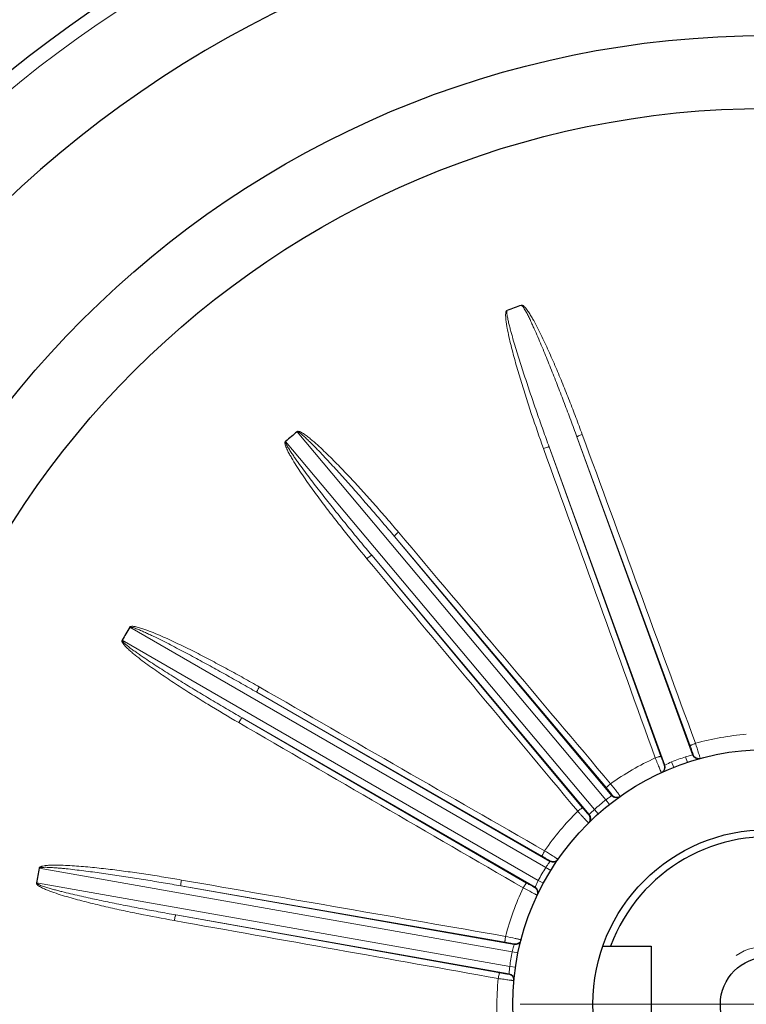
# Model space of a CAD drawing. Units: millimetres. Extents: x -6175 to -5414, y 829 to 1353.
# Drawn here: x -5612 to -5562, y 1129 to 1196 of the extents above; entities that cross this region are included whole.
import ezdxf

# ---------------------------------------------------------------- set-up
doc = ezdxf.new("R2010")
doc.units = ezdxf.units.MM
doc.linetypes.add('CENTER', pattern=[50.8, 31.75, -6.35, 6.35, -6.35])
for name, color, linetype, lineweight in [('가는선', 4, 'Continuous', 9), ('외형선', 7, 'Continuous', 25), ('중심선', 1, 'CENTER', 18)]:
    doc.layers.add(name, color=color, linetype=linetype, lineweight=lineweight)

msp = doc.modelspace()

# ---------------------------------------------------------------- linework, layer by layer
at = {"layer": '가는선', "linetype": 'Continuous'}
for p, q in [((-5592.631, 1168.178), (-5571.433, 1142.914)), ((-5572.218, 1142.255), (-5593.418, 1167.518)), ((-5573.424, 1167.829), (-5565.476, 1145.992)), ((-5565.649, 1146.623), (-5573.424, 1167.829)), ((-5567.379, 1145.299), (-5575.327, 1167.136)), ((-5575.327, 1167.136), (-5567.652, 1145.894)), ((-5585.956, 1161), (-5571.018, 1143.198)), ((-5571.397, 1143.731), (-5585.956, 1161)), ((-5572.57, 1141.896), (-5587.507, 1159.698)), ((-5587.507, 1159.698), (-5573.03, 1142.361)), ((-5604.125, 1154.758), (-5575.563, 1138.268)), ((-5576.076, 1137.38), (-5604.638, 1153.87)), ((-5595.396, 1150.296), (-5575.271, 1138.677)), ((-5575.809, 1139.049), (-5595.396, 1150.296)), ((-5576.284, 1136.923), (-5596.409, 1148.542)), ((-5596.409, 1148.542), (-5576.875, 1137.203)), ((-5565.836, 1145.487), (-5565.962, 1145.867)), ((-5567.379, 1145.299), (-5567.352, 1145.314)), ((-5566.778, 1145.144), (-5566.926, 1145.516)), ((-5571.184, 1142.6), (-5571.433, 1142.914)), ((-5571.953, 1141.956), (-5572.218, 1142.255)), ((-5610.335, 1138.217), (-5577.856, 1132.49)), ((-5575.223, 1138.058), (-5575.563, 1138.268)), ((-5578.034, 1131.48), (-5610.513, 1137.207)), ((-5600.607, 1137.009), (-5577.721, 1132.974)), ((-5578.354, 1133.139), (-5600.607, 1137.009)), ((-5575.724, 1137.19), (-5576.076, 1137.38)), ((-5578.073, 1130.979), (-5600.958, 1135.014)), ((-5600.958, 1135.014), (-5578.724, 1131.04)), ((-5577.464, 1132.409), (-5577.856, 1132.49)), ((-5577.638, 1131.422), (-5578.034, 1131.48))]:
    msp.add_line(p, q, dxfattribs=at)
for centre, radius, start, end in [((-5560.324, 1128.878), 81.5, 96.43925, 173.56075), ((-5560.324, 1128.878), 18.59, 94.53095, 105.46905), ((-5560.324, 1128.878), 18.59, 114.53095, 125.46905), ((-5560.324, 1128.878), 17.9, 108.35797, 111.64203), ((-5560.7, 1128.741), 17.9, 105.35347, 105.47369), ((-5565.1, 1146.129), 0.4, 199.97147, 285.48096), ((-5567.755, 1145.163), 0.4, 294.51421, 20.02615), ((-5559.949, 1129.015), 17.9, 114.52631, 114.64653), ((-5564.732, 1140.342), 5.619, 112.9764, 117.7911), ((-5560.324, 1128.878), 17.9, 128.35797, 131.64203), ((-5560.631, 1128.621), 17.9, 125.35347, 125.47369), ((-5570.712, 1143.455), 0.4, 219.97147, 305.48096), ((-5568.404, 1138.16), 5.596, 132.96797, 138.11113), ((-5560.324, 1128.878), 18.59, 134.53095, 145.46905), ((-5560.018, 1129.135), 17.9, 134.52631, 134.64653), ((-5572.876, 1141.639), 0.4, 314.51892, 40.02849), ((-5560.324, 1128.878), 17.9, 148.35797, 151.64203), ((-5570.891, 1135.239), 5.568, 142.92676, 147.04223), ((-5575.071, 1139.023), 0.4, 239.97147, 325.48096), ((-5560.524, 1128.531), 17.9, 145.35347, 145.47369), ((-5560.324, 1128.878), 18.59, 154.53095, 165.46905), ((-5560.124, 1129.224), 17.9, 154.52631, 154.64653), ((-5576.484, 1136.576), 0.4, 334.51445, 60.02621), ((-5588.051, 1086.484), 48.053, 77.52465, 78.31542), ((-5577.652, 1133.367), 0.4, 259.97147, 345.48096), ((-5560.394, 1128.484), 17.9, 165.35347, 165.47369), ((-5582.276, 1112.536), 21.369, 76.95387, 77.55409), ((-5560.324, 1128.878), 17.9, 168.35797, 171.64203), ((-5560.255, 1129.272), 17.9, 174.52631, 174.64653), ((-5578.142, 1130.585), 0.4, 354.51445, 80.02621), ((-5560.324, 1128.878), 18.59, 174.53095, 186.68177)]:
    msp.add_arc(centre, radius, start, end, dxfattribs=at)
at = {"layer": '가는선'}
msp.add_arc((-5560.324, 1128.878), 4, 270, 122.88916, dxfattribs=at)
at = {"layer": '가는선', "linetype": 'Continuous'}
for points, knots in [([(-5573.424, 1167.829), (-5573.564, 1168.213), (-5573.847, 1168.981), (-5574.279, 1170.13), (-5574.719, 1171.276), (-5575.093, 1172.228), (-5575.398, 1172.987), (-5575.629, 1173.555), (-5575.865, 1174.122), (-5576.105, 1174.687), (-5576.31, 1175.155), (-5576.478, 1175.528), (-5576.608, 1175.807), (-5576.741, 1176.083), (-5576.857, 1176.311), (-5576.955, 1176.491), (-5577.031, 1176.623), (-5577.103, 1176.732), (-5577.164, 1176.807), (-5577.211, 1176.845), (-5577.236, 1176.841)], [0, 0, 0, 0, 0.125032, 0.250064, 0.375096, 0.500128, 0.562644, 0.62516, 0.687677, 0.750193, 0.812709, 0.843967, 0.875226, 0.906484, 0.937742, 0.953371, 0.969, 0.984625, 0.992431, 1, 1, 1, 1]), ([(-5573.059, 1168), (-5573.201, 1168.386), (-5573.489, 1169.158), (-5573.933, 1170.311), (-5574.393, 1171.458), (-5574.868, 1172.598), (-5575.28, 1173.542), (-5575.624, 1174.291), (-5575.89, 1174.848), (-5576.167, 1175.401), (-5576.411, 1175.854), (-5576.62, 1176.209), (-5576.787, 1176.469), (-5576.925, 1176.656), (-5577.031, 1176.768), (-5577.087, 1176.822), (-5577.143, 1176.854), (-5577.186, 1176.884), (-5577.218, 1176.875), (-5577.225, 1176.864)], [0, 0, 0, 0, 0.124999, 0.249998, 0.374998, 0.499998, 0.624999, 0.687501, 0.750003, 0.812505, 0.875008, 0.906261, 0.937515, 0.968759, 0.976576, 0.984406, 0.99221, 0.996178, 1, 1, 1, 1]), ([(-5578.228, 1176.498), (-5578.239, 1176.505), (-5578.269, 1176.482), (-5578.278, 1176.447), (-5578.291, 1176.41), (-5578.309, 1176.335), (-5578.319, 1176.167), (-5578.304, 1175.91), (-5578.264, 1175.604), (-5578.196, 1175.198), (-5578.091, 1174.694), (-5577.948, 1174.093), (-5577.794, 1173.495), (-5577.576, 1172.702), (-5577.285, 1171.715), (-5576.916, 1170.536), (-5576.403, 1168.972), (-5575.996, 1167.807), (-5575.716, 1167.033)], [0, 0, 0, 0, 0.003882, 0.007777, 0.011693, 0.015599, 0.031226, 0.062473, 0.093727, 0.124981, 0.187484, 0.249988, 0.312491, 0.374994, 0.499997, 0.624999, 0.750001, 1, 1, 1, 1]), ([(-5578.2, 1176.49), (-5578.221, 1176.477), (-5578.233, 1176.418), (-5578.231, 1176.321), (-5578.216, 1176.192), (-5578.19, 1176.041), (-5578.149, 1175.84), (-5578.091, 1175.591), (-5578.016, 1175.294), (-5577.936, 1174.998), (-5577.825, 1174.604), (-5577.681, 1174.113), (-5577.502, 1173.526), (-5577.318, 1172.941), (-5577.13, 1172.356), (-5576.875, 1171.579), (-5576.55, 1170.609), (-5576.15, 1169.449), (-5575.743, 1168.291), (-5575.466, 1167.521), (-5575.327, 1167.136)], [0, 0, 0, 0, 0.007592, 0.015403, 0.031029, 0.046658, 0.062286, 0.093543, 0.124801, 0.156058, 0.187315, 0.24983, 0.312344, 0.374859, 0.437373, 0.499887, 0.624915, 0.749944, 0.874972, 1, 1, 1, 1]), ([(-5585.956, 1161), (-5586.219, 1161.313), (-5586.748, 1161.937), (-5587.547, 1162.869), (-5588.352, 1163.795), (-5589.029, 1164.562), (-5589.575, 1165.172), (-5589.987, 1165.626), (-5590.402, 1166.078), (-5590.821, 1166.527), (-5591.174, 1166.897), (-5591.46, 1167.19), (-5591.676, 1167.407), (-5591.896, 1167.621), (-5592.083, 1167.796), (-5592.236, 1167.932), (-5592.354, 1168.029), (-5592.458, 1168.107), (-5592.541, 1168.157), (-5592.598, 1168.176), (-5592.62, 1168.164)], [0, 0, 0, 0, 0.125032, 0.250064, 0.375096, 0.500128, 0.562644, 0.62516, 0.687677, 0.750193, 0.812709, 0.843967, 0.875226, 0.906484, 0.937742, 0.953371, 0.969, 0.984625, 0.992431, 1, 1, 1, 1]), ([(-5585.671, 1161.285), (-5585.937, 1161.6), (-5586.471, 1162.227), (-5587.284, 1163.158), (-5588.107, 1164.078), (-5588.944, 1164.988), (-5589.654, 1165.733), (-5590.233, 1166.319), (-5590.674, 1166.752), (-5591.123, 1167.176), (-5591.508, 1167.519), (-5591.825, 1167.781), (-5592.071, 1167.968), (-5592.265, 1168.097), (-5592.403, 1168.166), (-5592.474, 1168.198), (-5592.538, 1168.208), (-5592.588, 1168.221), (-5592.615, 1168.202), (-5592.618, 1168.189)], [0, 0, 0, 0, 0.124999, 0.249998, 0.374998, 0.499998, 0.624999, 0.687501, 0.750003, 0.812505, 0.875008, 0.906261, 0.937515, 0.968759, 0.976576, 0.984406, 0.99221, 0.996178, 1, 1, 1, 1]), ([(-5573.059, 1168), (-5573.106, 1167.982), (-5573.193, 1167.949), (-5573.295, 1167.906), (-5573.36, 1167.874), (-5573.394, 1167.856), (-5573.413, 1167.842), (-5573.424, 1167.833), (-5573.424, 1167.829)], [0, 0, 0, 0, 0.372299, 0.691468, 0.815436, 0.909521, 0.971033, 1, 1, 1, 1]), ([(-5593.436, 1167.503), (-5593.448, 1167.506), (-5593.468, 1167.473), (-5593.465, 1167.438), (-5593.464, 1167.398), (-5593.456, 1167.322), (-5593.407, 1167.16), (-5593.305, 1166.924), (-5593.163, 1166.65), (-5592.96, 1166.292), (-5592.69, 1165.854), (-5592.35, 1165.339), (-5592, 1164.83), (-5591.524, 1164.159), (-5590.913, 1163.33), (-5590.164, 1162.349), (-5589.146, 1161.055), (-5588.365, 1160.099), (-5587.838, 1159.467)], [0, 0, 0, 0, 0.003882, 0.007777, 0.011693, 0.015599, 0.031226, 0.062473, 0.093727, 0.124981, 0.187484, 0.249988, 0.312491, 0.374994, 0.499997, 0.624999, 0.750001, 1, 1, 1, 1]), ([(-5593.406, 1167.504), (-5593.422, 1167.485), (-5593.412, 1167.425), (-5593.377, 1167.335), (-5593.319, 1167.218), (-5593.243, 1167.086), (-5593.136, 1166.911), (-5592.996, 1166.697), (-5592.824, 1166.443), (-5592.647, 1166.192), (-5592.409, 1165.86), (-5592.106, 1165.448), (-5591.736, 1164.958), (-5591.363, 1164.471), (-5590.987, 1163.986), (-5590.482, 1163.343), (-5589.844, 1162.543), (-5589.072, 1161.589), (-5588.293, 1160.64), (-5587.77, 1160.011), (-5587.507, 1159.698)], [0, 0, 0, 0, 0.007592, 0.015402, 0.031028, 0.046657, 0.062286, 0.093543, 0.1248, 0.156058, 0.187315, 0.249829, 0.312344, 0.374858, 0.437373, 0.499887, 0.624915, 0.749944, 0.874972, 1, 1, 1, 1]), ([(-5575.716, 1167.033), (-5575.669, 1167.05), (-5575.581, 1167.08), (-5575.475, 1167.112), (-5575.405, 1167.13), (-5575.367, 1167.137), (-5575.344, 1167.14), (-5575.329, 1167.139), (-5575.327, 1167.136)], [0, 0, 0, 0, 0.372299, 0.691468, 0.815436, 0.909521, 0.971033, 1, 1, 1, 1]), ([(-5585.671, 1161.285), (-5585.71, 1161.252), (-5585.78, 1161.191), (-5585.861, 1161.116), (-5585.911, 1161.064), (-5585.937, 1161.035), (-5585.95, 1161.016), (-5585.957, 1161.003), (-5585.956, 1161)], [0, 0, 0, 0, 0.372299, 0.691468, 0.815436, 0.909521, 0.971033, 1, 1, 1, 1]), ([(-5587.838, 1159.467), (-5587.799, 1159.5), (-5587.726, 1159.558), (-5587.638, 1159.625), (-5587.578, 1159.665), (-5587.545, 1159.685), (-5587.524, 1159.695), (-5587.511, 1159.7), (-5587.507, 1159.698)], [0, 0, 0, 0, 0.372299, 0.691468, 0.815436, 0.909521, 0.971033, 1, 1, 1, 1]), ([(-5595.227, 1150.661), (-5595.584, 1150.866), (-5596.3, 1151.273), (-5597.382, 1151.87), (-5598.471, 1152.453), (-5599.568, 1153.021), (-5600.491, 1153.479), (-5601.235, 1153.832), (-5601.797, 1154.088), (-5602.365, 1154.333), (-5602.843, 1154.523), (-5603.231, 1154.661), (-5603.526, 1154.752), (-5603.752, 1154.808), (-5603.906, 1154.825), (-5603.983, 1154.83), (-5604.047, 1154.818), (-5604.099, 1154.814), (-5604.118, 1154.786), (-5604.115, 1154.774)], [0, 0, 0, 0, 0.124999, 0.249998, 0.374998, 0.499998, 0.624999, 0.687501, 0.750003, 0.812505, 0.875008, 0.906261, 0.937515, 0.968759, 0.976576, 0.984406, 0.99221, 0.996178, 1, 1, 1, 1]), ([(-5595.396, 1150.296), (-5595.751, 1150.5), (-5596.461, 1150.906), (-5597.531, 1151.509), (-5598.604, 1152.104), (-5599.503, 1152.592), (-5600.224, 1152.978), (-5600.767, 1153.265), (-5601.311, 1153.548), (-5601.858, 1153.826), (-5602.317, 1154.053), (-5602.685, 1154.23), (-5602.963, 1154.361), (-5603.243, 1154.487), (-5603.478, 1154.587), (-5603.669, 1154.662), (-5603.813, 1154.713), (-5603.937, 1154.751), (-5604.033, 1154.769), (-5604.093, 1154.768), (-5604.109, 1154.749)], [0, 0, 0, 0, 0.125032, 0.250064, 0.375096, 0.500128, 0.562644, 0.62516, 0.687677, 0.750193, 0.812709, 0.843967, 0.875226, 0.906484, 0.937742, 0.953371, 0.969, 0.984625, 0.992431, 1, 1, 1, 1]), ([(-5604.649, 1153.848), (-5604.662, 1153.847), (-5604.67, 1153.81), (-5604.655, 1153.777), (-5604.64, 1153.741), (-5604.606, 1153.672), (-5604.505, 1153.537), (-5604.329, 1153.35), (-5604.102, 1153.14), (-5603.788, 1152.873), (-5603.384, 1152.555), (-5602.889, 1152.186), (-5602.386, 1151.828), (-5601.709, 1151.36), (-5600.852, 1150.79), (-5599.812, 1150.125), (-5598.413, 1149.257), (-5597.352, 1148.626), (-5596.641, 1148.212)], [0, 0, 0, 0, 0.003882, 0.007777, 0.011693, 0.015599, 0.031226, 0.062473, 0.093727, 0.124981, 0.187484, 0.249988, 0.312491, 0.374994, 0.499997, 0.624999, 0.750001, 1, 1, 1, 1]), ([(-5604.622, 1153.861), (-5604.63, 1153.837), (-5604.601, 1153.785), (-5604.537, 1153.711), (-5604.443, 1153.622), (-5604.326, 1153.523), (-5604.166, 1153.396), (-5603.961, 1153.242), (-5603.712, 1153.063), (-5603.461, 1152.887), (-5603.123, 1152.656), (-5602.697, 1152.373), (-5602.183, 1152.039), (-5601.665, 1151.708), (-5601.146, 1151.382), (-5600.451, 1150.95), (-5599.578, 1150.416), (-5598.526, 1149.784), (-5597.47, 1149.159), (-5596.763, 1148.747), (-5596.409, 1148.542)], [0, 0, 0, 0, 0.007592, 0.015403, 0.031029, 0.046658, 0.062286, 0.093543, 0.124801, 0.156058, 0.187315, 0.24983, 0.312344, 0.374859, 0.437373, 0.499887, 0.624915, 0.749944, 0.874972, 1, 1, 1, 1]), ([(-5595.227, 1150.661), (-5595.252, 1150.618), (-5595.297, 1150.536), (-5595.347, 1150.437), (-5595.376, 1150.372), (-5595.39, 1150.336), (-5595.397, 1150.313), (-5595.399, 1150.299), (-5595.396, 1150.296)], [0, 0, 0, 0, 0.372299, 0.691468, 0.815436, 0.909521, 0.971033, 1, 1, 1, 1]), ([(-5596.641, 1148.212), (-5596.615, 1148.256), (-5596.567, 1148.336), (-5596.507, 1148.428), (-5596.464, 1148.487), (-5596.44, 1148.517), (-5596.424, 1148.534), (-5596.413, 1148.543), (-5596.409, 1148.542)], [0, 0, 0, 0, 0.372299, 0.691468, 0.815436, 0.909521, 0.971033, 1, 1, 1, 1]), ([(-5565.282, 1146.794), (-5565.33, 1146.777), (-5565.417, 1146.743), (-5565.519, 1146.699), (-5565.584, 1146.668), (-5565.619, 1146.649), (-5565.638, 1146.636), (-5565.649, 1146.627), (-5565.649, 1146.623)], [0, 0, 0, 0, 0.372046, 0.691299, 0.81535, 0.909508, 0.971058, 1, 1, 1, 1]), ([(-5565.439, 1146.002), (-5565.438, 1146.002), (-5565.44, 1146.009), (-5565.441, 1146.017), (-5565.445, 1146.033), (-5565.454, 1146.064), (-5565.471, 1146.118), (-5565.497, 1146.195), (-5565.529, 1146.288), (-5565.58, 1146.433), (-5565.62, 1146.546), (-5565.649, 1146.623)], [0, 0, 0, 0, 0.005358, 0.020158, 0.044564, 0.078363, 0.172636, 0.298947, 0.451831, 0.624682, 1, 1, 1, 1]), ([(-5565.012, 1145.949), (-5565.029, 1146.005), (-5565.117, 1146.288), (-5565.208, 1146.569), (-5565.282, 1146.794)], [0, 0, 0, 0, 0.19917, 1, 1, 1, 1]), ([(-5568.042, 1145.789), (-5567.995, 1145.807), (-5567.906, 1145.837), (-5567.8, 1145.869), (-5567.73, 1145.887), (-5567.692, 1145.895), (-5567.669, 1145.897), (-5567.654, 1145.897), (-5567.652, 1145.894)], [0, 0, 0, 0, 0.372045, 0.691298, 0.81535, 0.909508, 0.971058, 1, 1, 1, 1]), ([(-5568.042, 1145.789), (-5568.017, 1145.725), (-5567.966, 1145.599), (-5567.891, 1145.414), (-5567.821, 1145.242), (-5567.758, 1145.09), (-5567.711, 1144.979), (-5567.68, 1144.906), (-5567.661, 1144.863), (-5567.646, 1144.83), (-5567.635, 1144.804), (-5567.627, 1144.793), (-5567.624, 1144.783), (-5567.622, 1144.783)], [0, 0, 0, 0, 0.189989, 0.375368, 0.548217, 0.701117, 0.827478, 0.878949, 0.921837, 0.955682, 0.980122, 0.994907, 1, 1, 1, 1]), ([(-5567.652, 1145.894), (-5567.624, 1145.816), (-5567.583, 1145.704), (-5567.529, 1145.561), (-5567.493, 1145.469), (-5567.463, 1145.393), (-5567.442, 1145.341), (-5567.428, 1145.311), (-5567.421, 1145.296), (-5567.417, 1145.289), (-5567.414, 1145.283), (-5567.413, 1145.284)], [0, 0, 0, 0, 0.375089, 0.547879, 0.700778, 0.827165, 0.921535, 0.955378, 0.979817, 0.994633, 1, 1, 1, 1]), ([(-5565.962, 1145.867), (-5565.902, 1145.885), (-5565.741, 1145.932), (-5565.578, 1145.97), (-5565.476, 1145.992)], [0, 0, 0, 0, 0.375772, 1, 1, 1, 1]), ([(-5564.958, 1145.753), (-5564.957, 1145.754), (-5564.959, 1145.76), (-5564.959, 1145.768), (-5564.964, 1145.785), (-5564.973, 1145.817), (-5564.989, 1145.873), (-5565.004, 1145.921), (-5565.012, 1145.949)], [0, 0, 0, 0, 0.017024, 0.065527, 0.145799, 0.257411, 0.571612, 1, 1, 1, 1]), ([(-5571.111, 1144.018), (-5571.15, 1143.985), (-5571.22, 1143.924), (-5571.301, 1143.848), (-5571.352, 1143.796), (-5571.378, 1143.767), (-5571.391, 1143.748), (-5571.398, 1143.735), (-5571.397, 1143.731)], [0, 0, 0, 0, 0.372046, 0.691299, 0.81535, 0.909508, 0.971058, 1, 1, 1, 1]), ([(-5570.988, 1143.22), (-5570.987, 1143.221), (-5570.99, 1143.226), (-5570.994, 1143.233), (-5571.004, 1143.247), (-5571.023, 1143.273), (-5571.057, 1143.318), (-5571.108, 1143.381), (-5571.17, 1143.458), (-5571.267, 1143.577), (-5571.344, 1143.669), (-5571.397, 1143.731)], [0, 0, 0, 0, 0.005358, 0.020158, 0.044564, 0.078363, 0.172636, 0.298947, 0.451831, 0.624682, 1, 1, 1, 1]), ([(-5570.568, 1143.316), (-5570.603, 1143.363), (-5570.782, 1143.599), (-5570.964, 1143.832), (-5571.111, 1144.018)], [0, 0, 0, 0, 0.19917, 1, 1, 1, 1]), ([(-5571.433, 1142.914), (-5571.382, 1142.952), (-5571.247, 1143.051), (-5571.107, 1143.143), (-5571.018, 1143.198)], [0, 0, 0, 0, 0.375772, 1, 1, 1, 1]), ([(-5570.45, 1143.151), (-5570.449, 1143.151), (-5570.453, 1143.157), (-5570.457, 1143.164), (-5570.467, 1143.178), (-5570.486, 1143.206), (-5570.521, 1143.253), (-5570.551, 1143.293), (-5570.568, 1143.316)], [0, 0, 0, 0, 0.017024, 0.065527, 0.145799, 0.257411, 0.571612, 1, 1, 1, 1]), ([(-5573.361, 1142.13), (-5573.322, 1142.162), (-5573.249, 1142.221), (-5573.161, 1142.288), (-5573.101, 1142.328), (-5573.068, 1142.349), (-5573.047, 1142.359), (-5573.033, 1142.363), (-5573.03, 1142.361)], [0, 0, 0, 0, 0.372045, 0.691298, 0.81535, 0.909508, 0.971058, 1, 1, 1, 1]), ([(-5573.03, 1142.361), (-5572.977, 1142.298), (-5572.9, 1142.207), (-5572.8, 1142.091), (-5572.735, 1142.016), (-5572.681, 1141.955), (-5572.643, 1141.914), (-5572.621, 1141.89), (-5572.609, 1141.878), (-5572.602, 1141.873), (-5572.598, 1141.869), (-5572.597, 1141.87)], [0, 0, 0, 0, 0.375089, 0.547879, 0.700778, 0.827165, 0.921535, 0.955378, 0.979817, 0.994633, 1, 1, 1, 1]), ([(-5573.361, 1142.13), (-5573.315, 1142.078), (-5573.224, 1141.976), (-5573.091, 1141.828), (-5572.966, 1141.691), (-5572.855, 1141.57), (-5572.773, 1141.482), (-5572.718, 1141.423), (-5572.686, 1141.389), (-5572.66, 1141.364), (-5572.641, 1141.343), (-5572.63, 1141.336), (-5572.623, 1141.327), (-5572.622, 1141.328)], [0, 0, 0, 0, 0.189989, 0.375368, 0.548217, 0.701117, 0.827478, 0.878949, 0.921837, 0.955682, 0.980122, 0.994907, 1, 1, 1, 1]), ([(-5575.639, 1139.415), (-5575.664, 1139.372), (-5575.709, 1139.29), (-5575.759, 1139.191), (-5575.789, 1139.125), (-5575.803, 1139.088), (-5575.809, 1139.066), (-5575.812, 1139.052), (-5575.809, 1139.049)], [0, 0, 0, 0, 0.372046, 0.691299, 0.81535, 0.909508, 0.971058, 1, 1, 1, 1]), ([(-5575.25, 1138.708), (-5575.249, 1138.709), (-5575.255, 1138.713), (-5575.26, 1138.718), (-5575.274, 1138.728), (-5575.301, 1138.746), (-5575.349, 1138.776), (-5575.418, 1138.819), (-5575.503, 1138.87), (-5575.634, 1138.948), (-5575.738, 1139.008), (-5575.809, 1139.049)], [0, 0, 0, 0, 0.005358, 0.020158, 0.044564, 0.078363, 0.172636, 0.298947, 0.451831, 0.624682, 1, 1, 1, 1]), ([(-5574.972, 1138.996), (-5575.02, 1139.027), (-5575.241, 1139.168), (-5575.463, 1139.307), (-5575.639, 1139.415)], [0, 0, 0, 0, 0.215117, 1, 1, 1, 1]), ([(-5574.721, 1138.827), (-5574.72, 1138.828), (-5574.729, 1138.833), (-5574.737, 1138.842), (-5574.76, 1138.856), (-5574.787, 1138.875), (-5574.823, 1138.899), (-5574.885, 1138.94), (-5574.936, 1138.973), (-5574.972, 1138.996)], [0, 0, 0, 0, 0.017003, 0.066271, 0.147729, 0.26063, 0.403871, 0.576037, 1, 1, 1, 1]), ([(-5600.572, 1137.41), (-5600.978, 1137.481), (-5601.79, 1137.617), (-5603.011, 1137.808), (-5604.234, 1137.984), (-5605.459, 1138.143), (-5606.483, 1138.257), (-5607.303, 1138.334), (-5607.919, 1138.383), (-5608.535, 1138.419), (-5609.05, 1138.434), (-5609.462, 1138.431), (-5609.771, 1138.416), (-5610.002, 1138.39), (-5610.152, 1138.354), (-5610.227, 1138.333), (-5610.282, 1138.3), (-5610.33, 1138.278), (-5610.338, 1138.245), (-5610.331, 1138.234)], [0, 0, 0, 0, 0.124999, 0.249998, 0.374998, 0.499998, 0.624999, 0.687501, 0.750003, 0.812505, 0.875008, 0.906261, 0.937515, 0.968759, 0.976576, 0.984406, 0.99221, 0.996178, 1, 1, 1, 1]), ([(-5600.607, 1137.009), (-5601.01, 1137.08), (-5601.816, 1137.218), (-5603.027, 1137.418), (-5604.239, 1137.61), (-5605.251, 1137.763), (-5606.061, 1137.878), (-5606.669, 1137.962), (-5607.277, 1138.042), (-5607.886, 1138.116), (-5608.395, 1138.173), (-5608.802, 1138.213), (-5609.108, 1138.24), (-5609.414, 1138.263), (-5609.669, 1138.277), (-5609.874, 1138.282), (-5610.026, 1138.281), (-5610.156, 1138.274), (-5610.252, 1138.258), (-5610.308, 1138.237), (-5610.317, 1138.214)], [0, 0, 0, 0, 0.125032, 0.250064, 0.375096, 0.500128, 0.562644, 0.62516, 0.687677, 0.750193, 0.812709, 0.843967, 0.875226, 0.906484, 0.937742, 0.953371, 0.969, 0.984625, 0.992431, 1, 1, 1, 1]), ([(-5575.334, 1138.596), (-5575.325, 1138.607), (-5575.305, 1138.634), (-5575.284, 1138.661), (-5575.271, 1138.677)], [0, 0, 0, 0, 0.413435, 1, 1, 1, 1]), ([(-5610.517, 1137.184), (-5610.528, 1137.178), (-5610.525, 1137.141), (-5610.499, 1137.115), (-5610.473, 1137.086), (-5610.418, 1137.032), (-5610.277, 1136.94), (-5610.047, 1136.824), (-5609.762, 1136.705), (-5609.376, 1136.561), (-5608.887, 1136.4), (-5608.296, 1136.223), (-5607.701, 1136.058), (-5606.904, 1135.85), (-5605.904, 1135.608), (-5604.699, 1135.338), (-5603.087, 1135.001), (-5601.874, 1134.77), (-5601.063, 1134.625)], [0, 0, 0, 0, 0.003863, 0.007783, 0.011714, 0.015609, 0.031238, 0.062484, 0.093738, 0.124992, 0.187494, 0.249997, 0.3125, 0.375002, 0.500003, 0.625004, 0.750005, 1, 1, 1, 1]), ([(-5610.495, 1137.203), (-5610.495, 1137.179), (-5610.449, 1137.139), (-5610.365, 1137.092), (-5610.245, 1137.04), (-5610.102, 1136.987), (-5609.908, 1136.922), (-5609.663, 1136.848), (-5609.368, 1136.765), (-5609.071, 1136.686), (-5608.675, 1136.584), (-5608.178, 1136.464), (-5607.58, 1136.325), (-5606.981, 1136.192), (-5606.381, 1136.063), (-5605.58, 1135.895), (-5604.578, 1135.692), (-5603.373, 1135.457), (-5602.166, 1135.231), (-5601.361, 1135.086), (-5600.958, 1135.014)], [0, 0, 0, 0, 0.007582, 0.015392, 0.031019, 0.046647, 0.062276, 0.093534, 0.124791, 0.156049, 0.187307, 0.249822, 0.312337, 0.374852, 0.437367, 0.499882, 0.624911, 0.749941, 0.874971, 1, 1, 1, 1]), ([(-5600.572, 1137.41), (-5600.581, 1137.361), (-5600.595, 1137.268), (-5600.609, 1137.159), (-5600.614, 1137.087), (-5600.615, 1137.048), (-5600.613, 1137.025), (-5600.61, 1137.011), (-5600.607, 1137.009)], [0, 0, 0, 0, 0.372299, 0.691468, 0.815436, 0.909521, 0.971033, 1, 1, 1, 1]), ([(-5577.107, 1136.872), (-5577.082, 1136.915), (-5577.034, 1136.996), (-5576.973, 1137.089), (-5576.931, 1137.147), (-5576.906, 1137.178), (-5576.89, 1137.194), (-5576.879, 1137.204), (-5576.875, 1137.203)], [0, 0, 0, 0, 0.372045, 0.691298, 0.81535, 0.909508, 0.971058, 1, 1, 1, 1]), ([(-5577.107, 1136.872), (-5577.046, 1136.839), (-5576.926, 1136.775), (-5576.75, 1136.681), (-5576.586, 1136.595), (-5576.44, 1136.519), (-5576.333, 1136.464), (-5576.261, 1136.428), (-5576.219, 1136.407), (-5576.187, 1136.392), (-5576.161, 1136.379), (-5576.149, 1136.376), (-5576.14, 1136.37), (-5576.139, 1136.371)], [0, 0, 0, 0, 0.189989, 0.375368, 0.548217, 0.701117, 0.827478, 0.878949, 0.921837, 0.955682, 0.980122, 0.994907, 1, 1, 1, 1]), ([(-5576.875, 1137.203), (-5576.804, 1137.161), (-5576.7, 1137.102), (-5576.567, 1137.027), (-5576.48, 1136.979), (-5576.409, 1136.94), (-5576.359, 1136.914), (-5576.33, 1136.9), (-5576.314, 1136.893), (-5576.307, 1136.89), (-5576.301, 1136.888), (-5576.3, 1136.889)], [0, 0, 0, 0, 0.375089, 0.547879, 0.700778, 0.827165, 0.921535, 0.955378, 0.979817, 0.994633, 1, 1, 1, 1]), ([(-5576.284, 1136.923), (-5576.279, 1136.936), (-5576.216, 1137.091), (-5576.146, 1137.243), (-5576.076, 1137.38)], [0, 0, 0, 0, 0.084185, 1, 1, 1, 1]), ([(-5601.063, 1134.625), (-5601.054, 1134.675), (-5601.036, 1134.767), (-5601.011, 1134.874), (-5600.992, 1134.944), (-5600.979, 1134.98), (-5600.97, 1135.001), (-5600.962, 1135.014), (-5600.958, 1135.014)], [0, 0, 0, 0, 0.372299, 0.691468, 0.815436, 0.909521, 0.971033, 1, 1, 1, 1]), ([(-5578.319, 1133.542), (-5578.328, 1133.492), (-5578.342, 1133.4), (-5578.356, 1133.29), (-5578.361, 1133.217), (-5578.362, 1133.178), (-5578.36, 1133.155), (-5578.357, 1133.141), (-5578.354, 1133.139)], [0, 0, 0, 0, 0.372046, 0.691299, 0.81535, 0.909508, 0.971058, 1, 1, 1, 1]), ([(-5577.712, 1133.01), (-5577.712, 1133.011), (-5577.718, 1133.013), (-5577.725, 1133.016), (-5577.742, 1133.02), (-5577.773, 1133.028), (-5577.828, 1133.04), (-5577.908, 1133.057), (-5578.005, 1133.076), (-5578.155, 1133.104), (-5578.273, 1133.125), (-5578.354, 1133.139)], [0, 0, 0, 0, 0.005358, 0.020158, 0.044564, 0.078363, 0.172636, 0.298947, 0.451831, 0.624682, 1, 1, 1, 1]), ([(-5577.856, 1132.49), (-5577.842, 1132.551), (-5577.802, 1132.714), (-5577.753, 1132.874), (-5577.721, 1132.974)], [0, 0, 0, 0, 0.375772, 1, 1, 1, 1]), ([(-5577.256, 1133.303), (-5577.255, 1133.304), (-5577.262, 1133.305), (-5577.269, 1133.309), (-5577.286, 1133.313), (-5577.318, 1133.322), (-5577.375, 1133.336), (-5577.424, 1133.347), (-5577.452, 1133.354)], [0, 0, 0, 0, 0.017024, 0.065527, 0.145799, 0.257411, 0.571612, 1, 1, 1, 1]), ([(-5578.073, 1130.979), (-5578.073, 1130.993), (-5578.067, 1131.16), (-5578.053, 1131.328), (-5578.034, 1131.48)], [0, 0, 0, 0, 0.084185, 1, 1, 1, 1]), ([(-5578.829, 1130.649), (-5578.82, 1130.699), (-5578.802, 1130.791), (-5578.777, 1130.899), (-5578.757, 1130.969), (-5578.745, 1131.006), (-5578.735, 1131.027), (-5578.728, 1131.039), (-5578.724, 1131.04)], [0, 0, 0, 0, 0.372045, 0.691298, 0.81535, 0.909508, 0.971058, 1, 1, 1, 1]), ([(-5578.724, 1131.04), (-5578.643, 1131.025), (-5578.525, 1131.005), (-5578.374, 1130.98), (-5578.277, 1130.965), (-5578.196, 1130.953), (-5578.141, 1130.945), (-5578.108, 1130.942), (-5578.091, 1130.94), (-5578.083, 1130.941), (-5578.077, 1130.94), (-5578.077, 1130.942)], [0, 0, 0, 0, 0.375089, 0.547879, 0.700778, 0.827165, 0.921535, 0.955378, 0.979817, 0.994633, 1, 1, 1, 1]), ([(-5578.829, 1130.649), (-5578.761, 1130.64), (-5578.626, 1130.62), (-5578.428, 1130.593), (-5578.244, 1130.568), (-5578.081, 1130.546), (-5577.962, 1130.531), (-5577.882, 1130.522), (-5577.836, 1130.516), (-5577.8, 1130.513), (-5577.772, 1130.51), (-5577.759, 1130.511), (-5577.748, 1130.509), (-5577.748, 1130.511)], [0, 0, 0, 0, 0.189989, 0.375368, 0.548217, 0.701117, 0.827478, 0.878949, 0.921837, 0.955682, 0.980122, 0.994907, 1, 1, 1, 1])]:
    msp.add_open_spline(points, degree=3, knots=knots, dxfattribs=at)
for points in [[(-5565.282, 1146.794), (-5567.875, 1153.862), (-5570.467, 1160.931), (-5573.059, 1168)], [(-5575.716, 1167.033), (-5573.158, 1159.952), (-5570.6, 1152.871), (-5568.042, 1145.789)], [(-5571.111, 1144.018), (-5575.965, 1149.773), (-5580.818, 1155.529), (-5585.671, 1161.285)], [(-5587.838, 1159.467), (-5583.012, 1153.688), (-5578.186, 1147.909), (-5573.361, 1142.13)], [(-5575.639, 1139.415), (-5582.168, 1143.163), (-5588.698, 1146.912), (-5595.227, 1150.661)], [(-5596.641, 1148.212), (-5590.129, 1144.432), (-5583.618, 1140.652), (-5577.107, 1136.872)], [(-5578.319, 1133.542), (-5585.737, 1134.831), (-5593.155, 1136.121), (-5600.572, 1137.41)], [(-5601.063, 1134.625), (-5593.652, 1133.3), (-5586.24, 1131.975), (-5578.829, 1130.649)]]:
    msp.add_open_spline(points, degree=3, dxfattribs=at)
at = {"layer": '외형선', "linetype": 'Continuous'}
for p, q in [((-5571.638, 1132.878), (-5568.324, 1132.878)), ((-5568.324, 1132.878), (-5568.324, 1124.878)), ((-5577.748, 1130.511), (-5577.744, 1130.547))]:
    msp.add_line(p, q, dxfattribs=at)
for radius in [66.5, 61.5, 17.5]:
    msp.add_circle((-5560.324, 1128.878), radius, dxfattribs=at)
at = {"layer": '외형선'}
for radius in [12, 3.25]:
    msp.add_circle((-5560.324, 1128.878), radius, dxfattribs=at)
at = {"layer": '외형선', "linetype": 'Continuous'}
for radius, start, end in [(82.5, 96.43925, 173.56075), (76, 92.14186, 177.85814), (50.875, 109.42233, 110.57767), (50.875, 129.42233, 130.57827), (50.875, 149.42233, 150.57767), (50.875, 169.42233, 170.57767)]:
    msp.add_arc((-5560.324, 1128.878), radius, start, end, dxfattribs=at)
at = {"layer": '외형선'}
msp.add_arc((-5560.324, 1128.878), 11.5, 200.35441, 159.64559, dxfattribs=at)
at = {"layer": '외형선', "linetype": 'Continuous'}
for points in [[(-5565.329, 1145.84), (-5565.378, 1145.883), (-5565.417, 1145.941), (-5565.439, 1146.002)], [(-5567.393, 1145.088), (-5567.384, 1145.153), (-5567.391, 1145.222), (-5567.413, 1145.284)], [(-5570.828, 1143.105), (-5570.889, 1143.129), (-5570.946, 1143.17), (-5570.988, 1143.22)], [(-5572.511, 1141.693), (-5572.525, 1141.757), (-5572.555, 1141.82), (-5572.597, 1141.87)], [(-5575.061, 1138.654), (-5575.126, 1138.656), (-5575.193, 1138.675), (-5575.25, 1138.708)], [(-5576.159, 1136.752), (-5576.194, 1136.808), (-5576.244, 1136.856), (-5576.3, 1136.889)], [(-5577.516, 1133.025), (-5577.578, 1133.004), (-5577.647, 1132.999), (-5577.712, 1133.01)], [(-5577.897, 1130.861), (-5577.949, 1130.902), (-5578.012, 1130.93), (-5578.077, 1130.942)]]:
    msp.add_open_spline(points, degree=3, dxfattribs=at)
for points in [[(-5564.958, 1145.753), (-5565.021, 1145.736), (-5565.158, 1145.733), (-5565.28, 1145.796), (-5565.329, 1145.84)], [(-5567.622, 1144.783), (-5567.563, 1144.811), (-5567.455, 1144.897), (-5567.403, 1145.023), (-5567.393, 1145.088)], [(-5570.45, 1143.151), (-5570.504, 1143.113), (-5570.631, 1143.063), (-5570.767, 1143.081), (-5570.828, 1143.105)], [(-5572.622, 1141.328), (-5572.575, 1141.374), (-5572.504, 1141.492), (-5572.498, 1141.629), (-5572.511, 1141.693)], [(-5574.721, 1138.827), (-5574.758, 1138.773), (-5574.861, 1138.682), (-5574.995, 1138.652), (-5575.061, 1138.654)], [(-5576.139, 1136.371), (-5576.111, 1136.43), (-5576.084, 1136.565), (-5576.125, 1136.696), (-5576.159, 1136.752)], [(-5577.256, 1133.303), (-5577.272, 1133.239), (-5577.338, 1133.119), (-5577.454, 1133.045), (-5577.516, 1133.025)], [(-5577.748, 1130.511), (-5577.742, 1130.576), (-5577.763, 1130.711), (-5577.846, 1130.82), (-5577.897, 1130.861)]]:
    msp.add_open_spline(points, degree=3, knots=[0, 0, 0, 0, 0.499966, 1, 1, 1, 1], dxfattribs=at)
at = {"layer": '중심선', "ltscale": 0.5}
msp.add_line((-5577.324, 1128.878), (-5543.324, 1128.878), dxfattribs=at)
at = {"layer": '중심선', "ltscale": 0.2}
msp.add_line((-5572.824, 1128.878), (-5547.824, 1128.878), dxfattribs=at)

doc.saveas('drawing.dxf')
